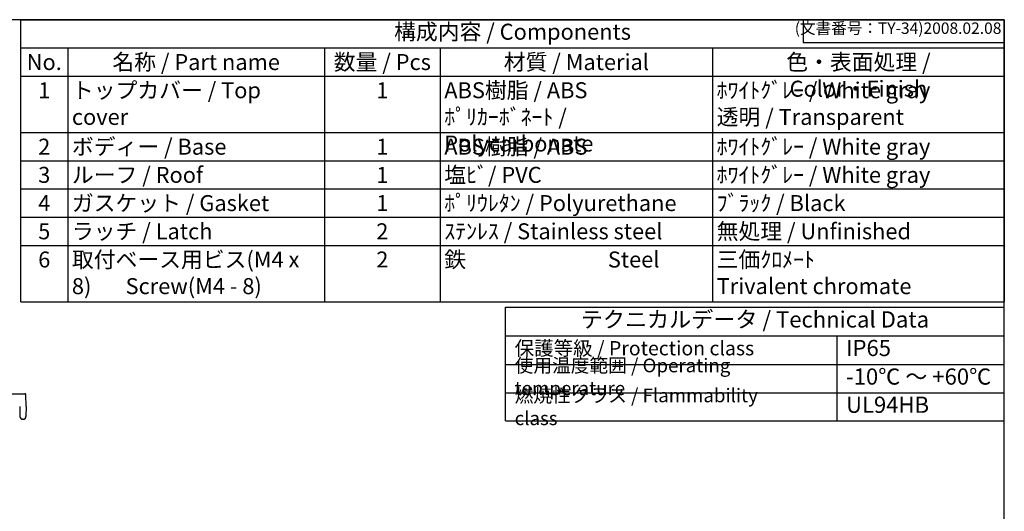
# Model space of a CAD drawing. Units: millimetres. Extents: x 0 to 2065, y 0 to 700.
# Drawn here: x 469 to 1008, y 431 to 700 of the extents above; entities that cross this region are included whole.
import ezdxf

# ---------------------------------------------------------------- set-up
doc = ezdxf.new("R2010")
doc.units = ezdxf.units.MM
doc.header["$LTSCALE"] = 2.5
doc.layers.add('ﾎﾞﾃﾞｨｰ', color=2, linetype='Continuous', lineweight=25)
doc.styles.add('ACISOTS', font='isocp.shx', dxfattribs={"height": 1, "bigfont": 'extfont.shx'})
doc.styles.get("Standard").update_dxf_attribs({"font": 'ISOCP.SHX', "bigfont": 'EXTFONT.SHX'})

# ---------------------------------------------------------------- blocks, each defined once
blk = doc.blocks.new('TK-A3')
for p, q in [((359, 280), (359, 275)), ((359, 275), (403, 275))]:
    blk.add_line(p, q)
blk.add_lwpolyline([(0, 0), (403, 0), (403, 280), (0, 280)], close=True)
at = {"insert": (402.36, 276.11), "char_height": 2.5, "width": 43.0784, "attachment_point": 9}
blk.add_mtext('(文書番号：TY-34)2008.02.08', dxfattribs=at)

msp = doc.modelspace()

# ---------------------------------------------------------------- linework, layer by layer
at = {"color": 7}
for p, q in [((469.4, 700), (1007.5, 700)), ((469.4, 545.62), (469.4, 700)), ((1007.5, 700), (1007.5, 545.62)), ((469.4, 545.62), (1007.5, 545.62)), ((734.62, 480.5), (734.62, 542.62)), ((734.62, 542.62), (1007.5, 542.62)), ((1007.5, 480.5), (1007.5, 542.62)), ((734.62, 526.99), (1007.5, 526.99)), ((734.62, 480.5), (1007.5, 480.5))]:
    msp.add_line(p, q, dxfattribs=at)
at = {"color": 1}
for p, q in [((469.4, 684.56), (1007.5, 684.56)), ((495.14, 684.56), (495.14, 669.12)), ((635.58, 684.56), (635.58, 669.12)), ((698.87, 684.56), (698.87, 669.12)), ((847.89, 684.56), (847.89, 669.12)), ((469.4, 669.12), (1007.5, 669.12)), ((495.14, 669.12), (495.14, 638.25)), ((635.58, 669.12), (635.58, 638.25)), ((698.87, 669.12), (698.87, 638.25)), ((847.89, 669.12), (847.89, 638.25)), ((469.4, 638.25), (1007.5, 638.25)), ((495.14, 638.25), (495.14, 622.81)), ((635.58, 638.25), (635.58, 622.81)), ((698.87, 638.25), (698.87, 622.81)), ((847.89, 638.25), (847.89, 622.81)), ((469.4, 622.81), (1007.5, 622.81)), ((495.14, 622.81), (495.14, 607.37)), ((635.58, 622.81), (635.58, 607.37)), ((698.87, 622.81), (698.87, 607.37)), ((847.89, 622.81), (847.89, 607.37)), ((469.4, 607.37), (1007.5, 607.37)), ((495.14, 607.37), (495.14, 591.94)), ((635.58, 607.37), (635.58, 591.94)), ((698.87, 607.37), (698.87, 591.94)), ((847.89, 607.37), (847.89, 591.94)), ((469.4, 591.94), (1007.5, 591.94)), ((495.14, 591.94), (495.14, 576.5)), ((635.58, 591.94), (635.58, 576.5)), ((698.87, 591.94), (698.87, 576.5)), ((847.89, 591.94), (847.89, 576.5)), ((469.4, 576.5), (1007.5, 576.5)), ((495.14, 576.5), (495.14, 545.62)), ((635.58, 576.5), (635.58, 545.62)), ((698.87, 576.5), (698.87, 545.62)), ((847.89, 576.5), (847.89, 545.62)), ((915.91, 526.99), (915.91, 480.1)), ((734.62, 511.36), (1007.5, 511.36)), ((734.62, 495.73), (1007.5, 495.73))]:
    msp.add_line(p, q, dxfattribs=at)
at = {"layer": 'ﾎﾞﾃﾞｨｰ'}
for p, q in [((442.88, 495.29), (471.6, 495.29)), ((472.33, 488.29), (472.1, 494.81)), ((468.83, 488.29), (468.93, 482.77)), ((472.33, 488.29), (472.23, 482.77)), ((470.73, 481.29), (470.43, 481.29))]:
    msp.add_line(p, q, dxfattribs=at)
for centre, radius, start, end in [((471.6, 494.79), 0.5, 2, 90), ((470.43, 482.79), 1.5, 181, 270), ((470.73, 482.79), 1.5, 270, 359)]:
    msp.add_arc(centre, radius, start, end, dxfattribs=at)

# ---------------------------------------------------------------- block references
at = {"lineweight": 0, "xscale": 2.5, "yscale": 2.5, "zscale": 2.5}
msp.add_blockref('TK-A3', (0, 0), dxfattribs=at)

# ---------------------------------------------------------------- texts
at = {"color": 2, "attachment_point": 5, "style": 'ACISOTS'}
for s, insert, char_height in [('構成内容 / Components', (738.45, 692.28), 8.75), ('テクニカルデータ / Technical Data', (871.06, 534.81), 8.8594)]:
    msp.add_mtext(s, dxfattribs=dict(at, insert=insert, char_height=char_height))
at = {"color": 2, "style": 'ACISOTS'}
for s, insert, char_height, width, attachment_point in [('No.', (482.27, 681.19), 8.75, 21.2464, 2), ('名称 / Part name', (565.36, 681.19), 8.75, 135.9341, 2), ('数量 / Pcs', (667.22, 681.19), 8.75, 58.7955, 2), ('材質 / Material', (773.38, 681.19), 8.75, 144.522, 2), ('色・表面処理 / Color・Finish', (927.7, 681.19), 8.75, 155.1056, 2), ('1', (482.27, 665.75), 8.75, 21.2464, 2), ('トップカバー / Top cover', (497.39, 665.75), 8.75, 135.9341, 1), ('1', (667.22, 665.75), 8.75, 58.7955, 2), ('ABS樹脂 / ABS    ﾎﾟﾘｶｰﾎﾞﾈｰﾄ / Polycarbonate', (701.12, 665.75), 8.75, 144.522, 1), ('ﾎﾜｲﾄｸﾞﾚｰ / White gray            透明 / Transparent', (850.14, 665.75), 8.75, 155.1056, 1), ('ボディー / Base', (497.39, 634.87), 8.75, 135.9341, 1), ('ABS樹脂 / ABS', (701.12, 634.87), 8.75, 144.522, 1), ('ﾎﾜｲﾄｸﾞﾚｰ / White gray', (850.14, 634.87), 8.75, 155.1056, 1), ('2', (482.27, 634.87), 8.75, 21.2464, 2), ('1', (667.22, 634.87), 8.75, 58.7955, 2), ('3', (482.27, 619.44), 8.75, 21.2464, 2), ('ルーフ / Roof', (497.39, 619.44), 8.75, 135.9341, 1), ('塩ﾋﾞ/ PVC', (701.12, 619.44), 8.75, 144.522, 1), ('ﾎﾜｲﾄｸﾞﾚｰ / White gray', (850.14, 619.44), 8.75, 155.1056, 1), ('1', (667.22, 619.44), 8.75, 58.7955, 2), ('4', (482.27, 604), 8.75, 21.2464, 2), ('ガスケット / Gasket', (497.39, 604), 8.75, 135.9341, 1), ('1', (667.22, 604), 8.75, 58.7955, 2), ('ﾎﾟﾘｳﾚﾀﾝ / Polyurethane', (701.12, 604), 8.75, 144.522, 1), ('ﾌﾞﾗｯｸ / Black', (850.14, 604), 8.75, 155.1056, 1), ('5', (482.27, 588.56), 8.75, 21.2464, 2), ('ラッチ / Latch', (497.39, 588.56), 8.75, 135.9341, 1), ('2', (667.22, 588.56), 8.75, 58.7955, 2), ('ｽﾃﾝﾚｽ / Stainless steel', (701.12, 588.56), 8.75, 144.522, 1), ('無処理 / Unfinished', (850.14, 588.56), 8.75, 155.1056, 1), ('6', (482.27, 573.12), 8.75, 21.2464, 2), ('取付ベース用ビス(M4 x 8)       Screw(M4 - 8)', (497.39, 573.12), 8.75, 135.9341, 1), ('2', (667.22, 573.12), 8.75, 58.7955, 2), ('鉄                             Steel', (701.12, 573.12), 8.75, 144.522, 1), ('三価ｸﾛﾒｰﾄ                     Trivalent chromate', (850.14, 573.12), 8.75, 155.1056, 1), ('保護等級 / Protection class', (739.62, 519.18), 7.8125, 137.5035, 4), ('IP65', (920.91, 519.18), 8.859, 75.0756, 4), ('使用温度範囲 / Operating temperature', (739.62, 503.54), 7.5, 172.574, 4), ('-10℃ ～ +60℃', (920.91, 503.54), 8.8594, 83.1025, 4), ('{\\H1.2x;燃焼性クラス / Flammability class}', (739.62, 488.11), 6.25, 154.3697, 4), ('UL94HB', (920.91, 488.11), 8.859, 79.3146, 4)]:
    msp.add_mtext(s, dxfattribs=dict(at, insert=insert, char_height=char_height, width=width, attachment_point=attachment_point))

doc.saveas('drawing.dxf')
